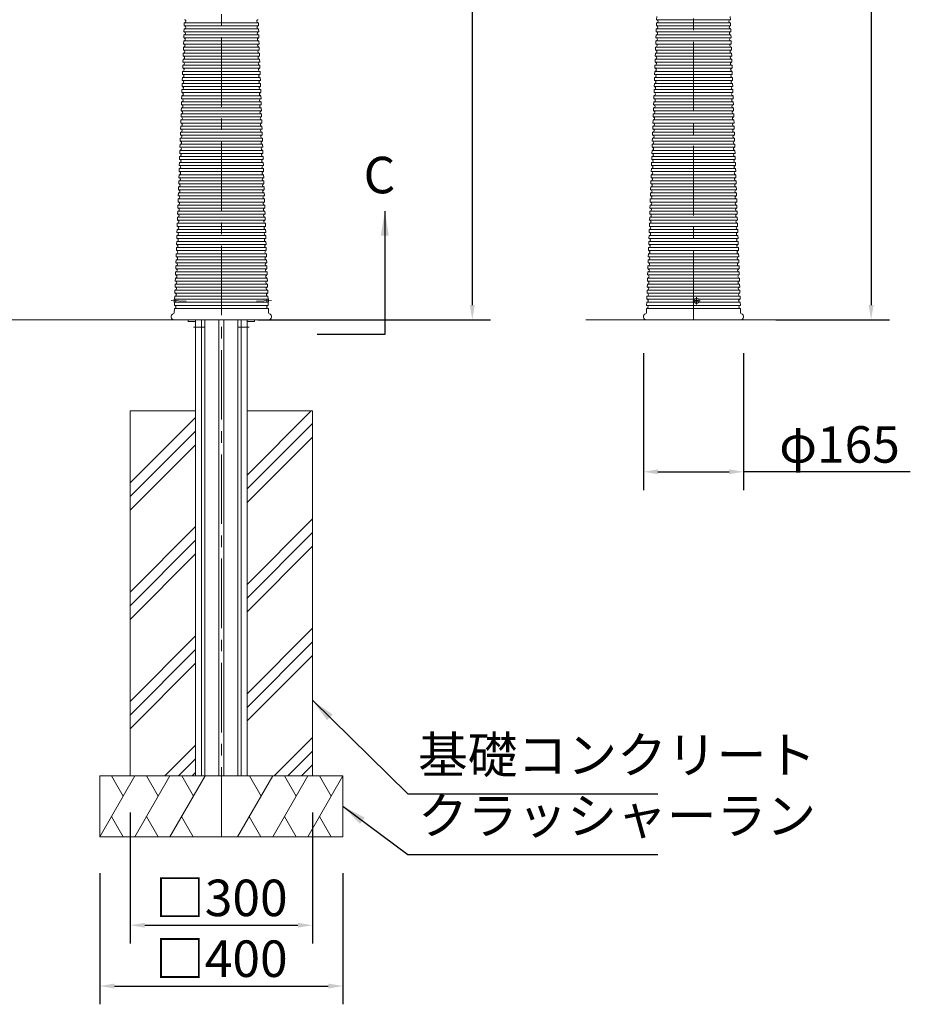
# Model space of a CAD drawing. Extents: x 0 to 8441, y 0 to 5940.
# Drawn here: x 2911 to 4376, y 1062 to 2681 of the extents above; entities that cross this region are included whole.
import ezdxf

# ---------------------------------------------------------------- set-up
doc = ezdxf.new("R2010")
doc.units = 0
doc.header["$LTSCALE"] = 6
doc.linetypes.add('CENTER2', pattern=[28.575, 19.05, -3.175, 3.175, -3.175])
doc.linetypes.add('HIDDEN2', pattern=[4.7625, 3.175, -1.5875])
doc.layers.get('DEFPOINTS').update_dxf_attribs({"linetype": 'CONTINUOUS', "lineweight": 15})
for name, color, linetype, lineweight in [('P001', 131, 'CONTINUOUS', 15), ('P006', 141, 'CONTINUOUS', 15), ('P008', 241, 'CONTINUOUS', 15), ('P019', 71, 'CONTINUOUS', 15), ('P901', 135, 'CONTINUOUS', 5), ('P919', 75, 'CONTINUOUS', 5), ('P920', 125, 'CONTINUOUS', 5), ('P_1CENTER', 2, 'CONTINUOUS', 15), ('P_2DIM', 6, 'CONTINUOUS', 15), ('P_3TEXT', 60, 'CONTINUOUS', 15), ('P_7THICK', 7, 'CONTINUOUS', 15)]:
    doc.layers.add(name, color=color, linetype=linetype, lineweight=lineweight)
doc.styles.add('BIGFONT', font='simplex.shx', dxfattribs={"bigfont": 'bigfont.shx'})
doc.dimstyles.new('DIMBIGFONT$0', dxfattribs={"dimtxt": 3, "dimasz": 1.2, "dimexe": 1.5, "dimexo": 3, "dimgap": 0.75, "dimtad": 1, "dimdec": 1, "dimdsep": 46, "dimtxsty": 'BIGFONT', "dimcen": 0, "dimclrt": 230, "dimadec": 0, "dimazin": 0, "dimtfac": 0.6, "dimtdec": 1, "dimtofl": 0, "dimtmove": 2, "dimatfit": 3, "dimfxl": 1, "dimtvp": 1, "dimtolj": 1, "dimarcsym": 0})
doc.dimstyles.new('DIMBIGFONT$7', dxfattribs={"dimtxt": 3, "dimasz": 2, "dimexe": 1.5, "dimexo": 3, "dimgap": 0.75, "dimtad": 1, "dimdec": 1, "dimdsep": 46, "dimtxsty": 'BIGFONT', "dimsah": 1, "dimcen": 0, "dimclrt": 230, "dimadec": 0, "dimazin": 0, "dimtfac": 0.6, "dimtdec": 1, "dimtofl": 0, "dimtmove": 0, "dimatfit": 3, "dimfxl": 1, "dimtvp": 1, "dimtolj": 1, "dimarcsym": 0})

# ---------------------------------------------------------------- blocks, each defined once
blk = doc.blocks.new('*D14')
at = {"layer": 'DEFPOINTS', "color": 0}
for p in [(4059.6, 3938), (4094.7, 2188), (4311.6, 2188)]:
    blk.add_point(p, dxfattribs=at)
at = {"layer": 'P_2DIM', "color": 0, "lineweight": -2}
for p, q in [((4119.6, 3938), (4341.6, 3938)), ((4311.6, 3914), (4311.6, 2212)), ((4154.7, 2188), (4341.6, 2188))]:
    blk.add_line(p, q, dxfattribs=at)
at = {"layer": 'P_2DIM', "color": 0}
for points in [[(4307.6, 3914), (4315.6, 3914), (4311.6, 3938)], [(4307.6, 2212), (4315.6, 2212), (4311.6, 2188)]]:
    blk.add_solid(points, dxfattribs=at)
at = {"layer": 'P_2DIM', "color": 230, "insert": (4266.6, 3063), "char_height": 60, "attachment_point": 5, "rotation": 90, "style": 'BIGFONT'}
blk.add_mtext('\\A1;1750', dxfattribs=at)
blk = doc.blocks.new('*D9')
at = {"layer": 'DEFPOINTS', "color": 0}
for p in [(3936.8, 2193), (4101.8, 2193), (4101.8, 1938)]:
    blk.add_point(p, dxfattribs=at)
at = {"layer": 'P_2DIM', "color": 0, "lineweight": -2}
for p, q in [((3936.8, 2133), (3936.8, 1908)), ((4101.8, 2133), (4101.8, 1908)), ((3960.8, 1938), (4077.8, 1938)), ((4376, 1938), (4101.8, 1938))]:
    blk.add_line(p, q, dxfattribs=at)
at = {"layer": 'P_2DIM', "color": 0}
for points in [[(3960.8, 1942), (3960.8, 1934), (3936.8, 1938)], [(4077.8, 1942), (4077.8, 1934), (4101.8, 1938)]]:
    blk.add_solid(points, dxfattribs=at)
at = {"layer": 'P_2DIM', "color": 230, "insert": (4259.6, 1983), "char_height": 60, "attachment_point": 5, "style": 'BIGFONT'}
blk.add_mtext('\\A1;φ165', dxfattribs=at)
blk = doc.blocks.new('*D34')
at = {"layer": 'DEFPOINTS', "color": 0}
for p in [(3042.5, 1338), (3442.5, 1338), (3442.5, 1092.4)]:
    blk.add_point(p, dxfattribs=at)
at = {"layer": 'P_2DIM', "color": 0, "lineweight": -2}
for p, q in [((3042.5, 1278), (3042.5, 1062.4)), ((3442.5, 1278), (3442.5, 1062.4)), ((3066.5, 1092.4), (3418.5, 1092.4))]:
    blk.add_line(p, q, dxfattribs=at)
at = {"layer": 'P_2DIM', "color": 0}
for points in [[(3066.5, 1096.4), (3066.5, 1088.4), (3042.5, 1092.4)], [(3418.5, 1096.4), (3418.5, 1088.4), (3442.5, 1092.4)]]:
    blk.add_solid(points, dxfattribs=at)
at = {"layer": 'P_2DIM', "color": 230, "insert": (3242.5, 1137.4), "char_height": 60, "attachment_point": 5, "style": 'BIGFONT'}
blk.add_mtext('\\A1;□400', dxfattribs=at)
blk = doc.blocks.new('*D35')
at = {"layer": 'DEFPOINTS', "color": 0}
for p in [(3092.5, 1438), (3392.5, 1438), (3392.5, 1192.4)]:
    blk.add_point(p, dxfattribs=at)
at = {"layer": 'P_2DIM', "color": 0, "lineweight": -2}
for p, q in [((3092.5, 1378), (3092.5, 1162.4)), ((3392.5, 1378), (3392.5, 1162.4)), ((3116.5, 1192.4), (3368.5, 1192.4))]:
    blk.add_line(p, q, dxfattribs=at)
at = {"layer": 'P_2DIM', "color": 0}
for points in [[(3116.5, 1196.4), (3116.5, 1188.4), (3092.5, 1192.4)], [(3368.5, 1196.4), (3368.5, 1188.4), (3392.5, 1192.4)]]:
    blk.add_solid(points, dxfattribs=at)
at = {"layer": 'P_2DIM', "color": 230, "insert": (3242.5, 1237.4), "char_height": 60, "attachment_point": 5, "style": 'BIGFONT'}
blk.add_mtext('\\A1;□300', dxfattribs=at)
blk = doc.blocks.new('A$C4476576E')
at = {"layer": 'P919'}
for p, q in [((0, 0), (57.7, 100)), ((38.5, 66.7), (19.3, 100)), ((57.7, 0), (115.5, 100)), ((96.3, 66.7), (77, 100)), ((115.5, 0), (173.2, 100)), ((154, 66.7), (134.8, 100)), ((19.2, 33.3), (38.4, 0)), ((77, 33.3), (96.2, 0)), ((134.7, 33.3), (153.9, 0))]:
    blk.add_line(p, q, dxfattribs=at)
blk = doc.blocks.new('*D36')
at = {"layer": 'DEFPOINTS', "color": 0}
for p in [(3284.8, 3438), (3242.5, 2188), (3655.4, 2188)]:
    blk.add_point(p, dxfattribs=at)
at = {"layer": 'P_2DIM', "color": 0, "lineweight": -2}
for p, q in [((3344.8, 3438), (3685.4, 3438)), ((3655.4, 3414), (3655.4, 2212)), ((3302.5, 2188), (3685.4, 2188))]:
    blk.add_line(p, q, dxfattribs=at)
at = {"layer": 'P_2DIM', "color": 0}
for points in [[(3651.4, 3414), (3659.4, 3414), (3655.4, 3438)], [(3651.4, 2212), (3659.4, 2212), (3655.4, 2188)]]:
    blk.add_solid(points, dxfattribs=at)
at = {"layer": 'P_2DIM', "color": 230, "insert": (3610.4, 3164.5), "char_height": 60, "attachment_point": 5, "rotation": 90, "style": 'BIGFONT'}
blk.add_mtext('\\A1;1250', dxfattribs=at)

msp = doc.modelspace()

# ---------------------------------------------------------------- hatches: boundary and pattern name
at = {"layer": 'P919'}
h = msp.add_hatch(dxfattribs=at)
h.set_pattern_fill('PLAST', color=256, scale=20, angle=45, style=0)
h.set_pattern_definition([(45, (4e-09, 39.52), (-89.8026, 89.8026), []), (45, (-11.23, 50.74), (-89.8026, 89.8026), []), (45, (-22.45, 61.97), (-89.8026, 89.8026), [])])
h.paths.add_polyline_path([(3200.233, 2038.036), (3092.5, 2038.036), (3092.5, 1438.036), (3200.233, 1438.036)])
h.paths.add_polyline_path([(3392.5, 2038.036), (3284.767, 2038.036), (3284.767, 1438.036), (3392.5, 1438.036)])

# ---------------------------------------------------------------- linework, layer by layer
at = {"layer": 'P001'}
for p, q in [((3181.585, 2676.393), (3181.41, 2671.396)), ((3303.415, 2676.393), (3303.59, 2671.396)), ((3958.398, 2676.393), (3958.223, 2671.396)), ((3958.747, 2686.387), (3958.572, 2681.39)), ((4079.879, 2686.387), (4080.053, 2681.39)), ((4080.228, 2676.393), (4080.402, 2671.396)), ((3180.887, 2656.406), (3180.712, 2651.409)), ((3181.236, 2666.399), (3181.061, 2661.402)), ((3303.764, 2666.399), (3303.939, 2661.402)), ((3304.113, 2656.406), (3304.288, 2651.409)), ((3957.7, 2656.406), (3957.525, 2651.409)), ((3958.049, 2666.399), (3957.874, 2661.402)), ((4080.577, 2666.399), (4080.751, 2661.402)), ((4080.926, 2656.406), (4081.1, 2651.409)), ((3180.538, 2646.412), (3180.363, 2641.415)), ((3304.462, 2646.412), (3304.637, 2641.415)), ((3957.351, 2646.412), (3957.176, 2641.415)), ((4081.275, 2646.412), (4081.449, 2641.415)), ((3179.84, 2626.424), (3179.665, 2621.427)), ((3180.189, 2636.418), (3180.014, 2631.421)), ((3304.811, 2636.418), (3304.986, 2631.421)), ((3305.16, 2626.424), (3305.335, 2621.427)), ((3956.653, 2626.424), (3956.478, 2621.427)), ((3957.002, 2636.418), (3956.827, 2631.421)), ((4081.624, 2636.418), (4081.798, 2631.421)), ((4081.973, 2626.424), (4082.147, 2621.427)), ((3179.491, 2616.43), (3179.316, 2611.433)), ((3305.509, 2616.43), (3305.684, 2611.433)), ((3956.304, 2616.43), (3956.129, 2611.433)), ((4082.322, 2616.43), (4082.496, 2611.433)), ((3178.793, 2596.442), (3178.618, 2591.445)), ((3179.142, 2606.436), (3178.967, 2601.439)), ((3305.858, 2606.436), (3306.033, 2601.439)), ((3306.207, 2596.442), (3306.382, 2591.445)), ((3955.606, 2596.442), (3955.431, 2591.445)), ((3955.955, 2606.436), (3955.78, 2601.439)), ((4082.671, 2606.436), (4082.845, 2601.439)), ((4083.02, 2596.442), (4083.194, 2591.445)), ((3178.095, 2576.454), (3177.92, 2571.457)), ((3178.444, 2586.448), (3178.269, 2581.451)), ((3306.556, 2586.448), (3306.731, 2581.451)), ((3306.905, 2576.454), (3307.08, 2571.457)), ((3954.908, 2576.454), (3954.733, 2571.457)), ((3955.257, 2586.448), (3955.082, 2581.451)), ((4083.369, 2586.448), (4083.543, 2581.451)), ((4083.718, 2576.454), (4083.892, 2571.457)), ((3177.746, 2566.46), (3177.571, 2561.463)), ((3307.254, 2566.46), (3307.429, 2561.463)), ((3954.559, 2566.46), (3954.384, 2561.463)), ((4084.067, 2566.46), (4084.241, 2561.463)), ((3177.048, 2546.473), (3176.873, 2541.476)), ((3177.397, 2556.466), (3177.222, 2551.469)), ((3307.603, 2556.466), (3307.778, 2551.469)), ((3307.952, 2546.473), (3308.127, 2541.476)), ((3953.861, 2546.473), (3953.686, 2541.476)), ((3954.21, 2556.466), (3954.035, 2551.469)), ((4084.416, 2556.466), (4084.59, 2551.469)), ((4084.765, 2546.473), (4084.939, 2541.476)), ((3176.35, 2526.485), (3176.175, 2521.488)), ((3176.699, 2536.479), (3176.524, 2531.482)), ((3308.301, 2536.479), (3308.476, 2531.482)), ((3308.65, 2526.485), (3308.825, 2521.488)), ((3953.163, 2526.485), (3952.988, 2521.488)), ((3953.512, 2536.479), (3953.337, 2531.482)), ((4085.114, 2536.479), (4085.288, 2531.482)), ((4085.463, 2526.485), (4085.637, 2521.488)), ((3176.001, 2516.491), (3175.826, 2511.494)), ((3308.999, 2516.491), (3309.174, 2511.494)), ((3952.814, 2516.491), (3952.639, 2511.494)), ((4085.812, 2516.491), (4085.986, 2511.494)), ((3175.303, 2496.503), (3175.128, 2491.506)), ((3175.652, 2506.497), (3175.477, 2501.5)), ((3309.348, 2506.497), (3309.523, 2501.5)), ((3309.697, 2496.503), (3309.872, 2491.506)), ((3952.116, 2496.503), (3951.941, 2491.506)), ((3952.465, 2506.497), (3952.29, 2501.5)), ((4086.161, 2506.497), (4086.335, 2501.5)), ((4086.51, 2496.503), (4086.684, 2491.506)), ((3174.954, 2486.509), (3174.779, 2481.512)), ((3310.046, 2486.509), (3310.221, 2481.512)), ((3951.767, 2486.509), (3951.592, 2481.512)), ((4086.859, 2486.509), (4087.033, 2481.512)), ((3174.256, 2466.521), (3174.081, 2461.524)), ((3174.605, 2476.515), (3174.43, 2471.518)), ((3310.395, 2476.515), (3310.57, 2471.518)), ((3310.744, 2466.521), (3310.919, 2461.524)), ((3951.069, 2466.521), (3950.894, 2461.524)), ((3951.418, 2476.515), (3951.243, 2471.518)), ((4087.208, 2476.515), (4087.382, 2471.518)), ((4087.557, 2466.521), (4087.731, 2461.524)), ((3173.558, 2446.533), (3173.384, 2441.536)), ((3173.907, 2456.527), (3173.732, 2451.53)), ((3311.093, 2456.527), (3311.268, 2451.53)), ((3311.442, 2446.533), (3311.616, 2441.536)), ((3950.371, 2446.533), (3950.196, 2441.536)), ((3950.72, 2456.527), (3950.545, 2451.53)), ((4087.906, 2456.527), (4088.08, 2451.53)), ((4088.255, 2446.533), (4088.429, 2441.536)), ((3173.209, 2436.54), (3173.035, 2431.543)), ((3311.791, 2436.54), (3311.965, 2431.543)), ((3950.022, 2436.54), (3949.847, 2431.543)), ((4088.604, 2436.54), (4088.778, 2431.543)), ((3172.511, 2416.552), (3172.337, 2411.555)), ((3172.86, 2426.546), (3172.686, 2421.549)), ((3312.14, 2426.546), (3312.314, 2421.549)), ((3312.489, 2416.552), (3312.663, 2411.555)), ((3949.324, 2416.552), (3949.149, 2411.555)), ((3949.673, 2426.546), (3949.498, 2421.549)), ((4088.953, 2426.546), (4089.127, 2421.549)), ((4089.302, 2416.552), (4089.476, 2411.555)), ((3171.813, 2396.564), (3171.639, 2391.567)), ((3172.162, 2406.558), (3171.988, 2401.561)), ((3312.838, 2406.558), (3313.012, 2401.561)), ((3313.187, 2396.564), (3313.361, 2391.567)), ((3948.626, 2396.564), (3948.451, 2391.567)), ((3948.975, 2406.558), (3948.8, 2401.561)), ((4089.651, 2406.558), (4089.825, 2401.561)), ((4090, 2396.564), (4090.174, 2391.567)), ((3171.464, 2386.57), (3171.29, 2381.573)), ((3313.536, 2386.57), (3313.71, 2381.573)), ((3948.277, 2386.57), (3948.102, 2381.573)), ((4090.349, 2386.57), (4090.523, 2381.573)), ((3170.766, 2366.582), (3170.592, 2361.585)), ((3171.115, 2376.576), (3170.941, 2371.579)), ((3313.885, 2376.576), (3314.059, 2371.579)), ((3314.234, 2366.582), (3314.408, 2361.585)), ((3947.579, 2366.582), (3947.404, 2361.585)), ((3947.928, 2376.576), (3947.753, 2371.579)), ((4090.698, 2376.576), (4090.872, 2371.579)), ((4091.047, 2366.582), (4091.221, 2361.585)), ((3170.417, 2356.588), (3170.243, 2351.591)), ((3314.583, 2356.588), (3314.757, 2351.591)), ((3947.23, 2356.588), (3947.055, 2351.591)), ((4091.396, 2356.588), (4091.57, 2351.591)), ((3169.719, 2336.6), (3169.545, 2331.603)), ((3170.068, 2346.594), (3169.894, 2341.597)), ((3314.932, 2346.594), (3315.106, 2341.597)), ((3315.281, 2336.6), (3315.455, 2331.603)), ((3946.532, 2336.6), (3946.357, 2331.603)), ((3946.881, 2346.594), (3946.706, 2341.597)), ((4091.745, 2346.594), (4091.919, 2341.597)), ((4092.094, 2336.6), (4092.268, 2331.603)), ((3169.021, 2316.613), (3168.847, 2311.616)), ((3169.37, 2326.607), (3169.196, 2321.61)), ((3315.63, 2326.607), (3315.804, 2321.61)), ((3315.979, 2316.613), (3316.153, 2311.616)), ((3945.834, 2316.613), (3945.659, 2311.616)), ((3946.183, 2326.607), (3946.008, 2321.61)), ((4092.443, 2326.607), (4092.617, 2321.61)), ((4092.792, 2316.613), (4092.966, 2311.616)), ((3168.672, 2306.619), (3168.498, 2301.622)), ((3316.328, 2306.619), (3316.502, 2301.622)), ((3945.485, 2306.619), (3945.31, 2301.622)), ((4093.141, 2306.619), (4093.315, 2301.622)), ((3167.974, 2286.631), (3167.8, 2281.634)), ((3168.323, 2296.625), (3168.149, 2291.628)), ((3316.677, 2296.625), (3316.851, 2291.628)), ((3317.026, 2286.631), (3317.2, 2281.634)), ((3944.787, 2286.631), (3944.612, 2281.634)), ((3945.136, 2296.625), (3944.961, 2291.628)), ((4093.49, 2296.625), (4093.664, 2291.628)), ((4093.839, 2286.631), (4094.013, 2281.634)), ((3167.276, 2266.643), (3167.102, 2261.646)), ((3167.625, 2276.637), (3167.451, 2271.64)), ((3317.375, 2276.637), (3317.549, 2271.64)), ((3317.724, 2266.643), (3317.898, 2261.646)), ((3944.089, 2266.643), (3943.914, 2261.646)), ((3944.438, 2276.637), (3944.263, 2271.64)), ((4094.188, 2276.637), (4094.362, 2271.64)), ((4094.537, 2266.643), (4094.711, 2261.646)), ((3166.926, 2256.649), (3166.751, 2251.652)), ((3318.074, 2256.649), (3318.249, 2251.652)), ((3943.739, 2256.649), (3943.564, 2251.652)), ((4094.887, 2256.649), (4095.061, 2251.652)), ((3166.225, 2236.661), (3166.051, 2231.665)), ((3166.575, 2246.655), (3166.401, 2241.658)), ((3318.425, 2246.655), (3318.599, 2241.658)), ((3318.775, 2236.661), (3318.949, 2231.665)), ((3943.038, 2236.661), (3942.863, 2231.665)), ((3943.388, 2246.655), (3943.214, 2241.658)), ((4095.237, 2246.655), (4095.412, 2241.658)), ((4095.588, 2236.661), (4095.762, 2231.665)), ((3165.875, 2226.668), (3165.7, 2221.671)), ((3319.125, 2226.668), (3319.3, 2221.671)), ((3942.688, 2226.668), (3942.513, 2221.671)), ((4095.938, 2226.668), (4096.112, 2221.671)), ((3165.172, 2206.68), (3164.926, 2199.638)), ((3165.525, 2216.674), (3165.35, 2211.677)), ((3319.475, 2216.674), (3319.65, 2211.677)), ((3319.828, 2206.68), (3320.074, 2199.638)), ((3941.985, 2206.68), (3941.739, 2199.638)), ((3941.987, 2206.68), (3941.812, 2201.683)), ((3942.337, 2216.674), (3942.163, 2211.677)), ((3942.337, 2216.674), (3942.163, 2211.677)), ((4096.288, 2216.674), (4096.463, 2211.677)), ((4096.288, 2216.674), (4096.463, 2211.677)), ((4096.639, 2206.68), (4096.813, 2201.683)), ((4096.641, 2206.68), (4096.887, 2199.638)), ((3175.55, 2188.022), (3165, 2188.022)), ((3175.55, 2188.022), (3165, 2188.022)), ((3165, 2188.022), (3320, 2188.022)), ((3309.45, 2188.022), (3320, 2188.022)), ((3941.812, 2188.022), (4029.313, 2188.022)), ((3952.362, 2188.022), (3941.812, 2188.022)), ((3952.362, 2188.022), (3941.812, 2188.022)), ((4096.813, 2188.022), (4009.313, 2188.022)), ((4086.263, 2188.022), (4096.813, 2188.022)), ((4086.263, 2188.022), (4096.813, 2188.022))]:
    msp.add_line(p, q, dxfattribs=at)
for centre, radius, start, end in [((3181.324, 2668.898), 2.5, 267.969725, 88.030275), ((3181.673, 2678.892), 2.5, 267.969725, 88.030275), ((3303.327, 2678.892), 2.5, 91.969725, 272.030275), ((3303.676, 2668.898), 2.5, 91.969725, 272.030275), ((3958.137, 2668.898), 2.5, 267.969725, 88.030275), ((3958.486, 2678.892), 2.5, 267.969725, 88.030275), ((4080.139, 2678.892), 2.5, 91.969725, 272.030275), ((4080.488, 2668.898), 2.5, 91.969725, 272.030275), ((3180.975, 2658.904), 2.5, 267.969725, 88.030275), ((3304.025, 2658.904), 2.5, 91.969725, 272.030275), ((3957.788, 2658.904), 2.5, 267.969725, 88.030275), ((4080.837, 2658.904), 2.5, 91.969725, 272.030275), ((3180.277, 2638.916), 2.5, 267.969725, 88.030275), ((3180.626, 2648.91), 2.5, 267.969725, 88.030275), ((3304.374, 2648.91), 2.5, 91.969725, 272.030275), ((3304.723, 2638.916), 2.5, 91.969725, 272.030275), ((3957.09, 2638.916), 2.5, 267.969725, 88.030275), ((3957.439, 2648.91), 2.5, 267.969725, 88.030275), ((4081.186, 2648.91), 2.5, 91.969725, 272.030275), ((4081.535, 2638.916), 2.5, 91.969725, 272.030275), ((3179.928, 2628.922), 2.5, 267.969725, 88.030275), ((3305.072, 2628.922), 2.5, 91.969725, 272.030275), ((3956.741, 2628.922), 2.5, 267.969725, 88.030275), ((4081.884, 2628.922), 2.5, 91.969725, 272.030275), ((3179.23, 2608.934), 2.5, 267.969725, 88.030275), ((3179.579, 2618.928), 2.5, 267.969725, 88.030275), ((3305.421, 2618.928), 2.5, 91.969725, 272.030275), ((3305.77, 2608.934), 2.5, 91.969725, 272.030275), ((3956.043, 2608.934), 2.5, 267.969725, 88.030275), ((3956.392, 2618.928), 2.5, 267.969725, 88.030275), ((4082.233, 2618.928), 2.5, 91.969725, 272.030275), ((4082.582, 2608.934), 2.5, 91.969725, 272.030275), ((3178.532, 2588.947), 2.5, 267.969725, 88.030275), ((3178.881, 2598.94), 2.5, 267.969725, 88.030275), ((3306.119, 2598.94), 2.5, 91.969725, 272.030275), ((3306.468, 2588.947), 2.5, 91.969725, 272.030275), ((3955.345, 2588.947), 2.5, 267.969725, 88.030275), ((3955.694, 2598.94), 2.5, 267.969725, 88.030275), ((4082.931, 2598.94), 2.5, 91.969725, 272.030275), ((4083.28, 2588.947), 2.5, 91.969725, 272.030275), ((3178.184, 2578.953), 2.5, 267.969725, 88.030275), ((3306.816, 2578.953), 2.5, 91.969725, 272.030275), ((3954.996, 2578.953), 2.5, 267.969725, 88.030275), ((4083.629, 2578.953), 2.5, 91.969725, 272.030275), ((3177.486, 2558.965), 2.5, 267.969725, 88.030275), ((3177.835, 2568.959), 2.5, 267.969725, 88.030275), ((3307.165, 2568.959), 2.5, 91.969725, 272.030275), ((3307.514, 2558.965), 2.5, 91.969725, 272.030275), ((3954.298, 2558.965), 2.5, 267.969725, 88.030275), ((3954.647, 2568.959), 2.5, 267.969725, 88.030275), ((4083.978, 2568.959), 2.5, 91.969725, 272.030275), ((4084.327, 2558.965), 2.5, 91.969725, 272.030275), ((3177.137, 2548.971), 2.5, 267.969725, 88.030275), ((3307.863, 2548.971), 2.5, 91.969725, 272.030275), ((3953.949, 2548.971), 2.5, 267.969725, 88.030275), ((4084.676, 2548.971), 2.5, 91.969725, 272.030275), ((3176.439, 2528.983), 2.5, 267.969725, 88.030275), ((3176.788, 2538.977), 2.5, 267.969725, 88.030275), ((3308.212, 2538.977), 2.5, 91.969725, 272.030275), ((3308.561, 2528.983), 2.5, 91.969725, 272.030275), ((3953.251, 2528.983), 2.5, 267.969725, 88.030275), ((3953.6, 2538.977), 2.5, 267.969725, 88.030275), ((4085.025, 2538.977), 2.5, 91.969725, 272.030275), ((4085.374, 2528.983), 2.5, 91.969725, 272.030275), ((3175.741, 2508.995), 2.5, 267.969725, 88.030275), ((3176.09, 2518.989), 2.5, 267.969725, 88.030275), ((3308.91, 2518.989), 2.5, 91.969725, 272.030275), ((3309.259, 2508.995), 2.5, 91.969725, 272.030275), ((3952.553, 2508.995), 2.5, 267.969725, 88.030275), ((3952.902, 2518.989), 2.5, 267.969725, 88.030275), ((4085.723, 2518.989), 2.5, 91.969725, 272.030275), ((4086.072, 2508.995), 2.5, 91.969725, 272.030275), ((3175.392, 2499.001), 2.5, 267.969725, 88.030275), ((3309.608, 2499.001), 2.5, 91.969725, 272.030275), ((3952.204, 2499.001), 2.5, 267.969725, 88.030275), ((4086.421, 2499.001), 2.5, 91.969725, 272.030275), ((3174.694, 2479.014), 2.5, 267.969725, 88.030275), ((3175.043, 2489.007), 2.5, 267.969725, 88.030275), ((3309.957, 2489.007), 2.5, 91.969725, 272.030275), ((3310.306, 2479.014), 2.5, 91.969725, 272.030275), ((3951.506, 2479.014), 2.5, 267.969725, 88.030275), ((3951.855, 2489.007), 2.5, 267.969725, 88.030275), ((4086.77, 2489.007), 2.5, 91.969725, 272.030275), ((4087.119, 2479.014), 2.5, 91.969725, 272.030275), ((3173.996, 2459.026), 2.5, 267.969725, 88.030275), ((3174.345, 2469.02), 2.5, 267.969725, 88.030275), ((3310.655, 2469.02), 2.5, 91.969725, 272.030275), ((3311.004, 2459.026), 2.5, 91.969725, 272.030275), ((3950.808, 2459.026), 2.5, 267.969725, 88.030275), ((3951.157, 2469.02), 2.5, 267.969725, 88.030275), ((4087.468, 2469.02), 2.5, 91.969725, 272.030275), ((4087.817, 2459.026), 2.5, 91.969725, 272.030275), ((3173.647, 2449.032), 2.5, 267.969725, 88.030275), ((3311.353, 2449.032), 2.5, 91.969725, 272.030275), ((3950.459, 2449.032), 2.5, 267.969725, 88.030275), ((4088.166, 2449.032), 2.5, 91.969725, 272.030275), ((3172.949, 2429.044), 2.5, 267.969725, 88.030275), ((3173.298, 2439.038), 2.5, 267.969725, 88.030275), ((3311.702, 2439.038), 2.5, 91.969725, 272.030275), ((3312.051, 2429.044), 2.5, 91.969725, 272.030275), ((3949.761, 2429.044), 2.5, 267.969725, 88.030275), ((3950.11, 2439.038), 2.5, 267.969725, 88.030275), ((4088.515, 2439.038), 2.5, 91.969725, 272.030275), ((4088.864, 2429.044), 2.5, 91.969725, 272.030275), ((3172.6, 2419.05), 2.5, 267.969725, 88.030275), ((3312.4, 2419.05), 2.5, 91.969725, 272.030275), ((3949.412, 2419.05), 2.5, 267.969725, 88.030275), ((4089.213, 2419.05), 2.5, 91.969725, 272.030275), ((3171.902, 2399.062), 2.5, 267.969725, 88.030275), ((3172.251, 2409.056), 2.5, 267.969725, 88.030275), ((3312.749, 2409.056), 2.5, 91.969725, 272.030275), ((3313.098, 2399.062), 2.5, 91.969725, 272.030275), ((3948.714, 2399.062), 2.5, 267.969725, 88.030275), ((3949.063, 2409.056), 2.5, 267.969725, 88.030275), ((4089.562, 2409.056), 2.5, 91.969725, 272.030275), ((4089.911, 2399.062), 2.5, 91.969725, 272.030275), ((3171.204, 2379.074), 2.5, 267.969725, 88.030275), ((3171.553, 2389.068), 2.5, 267.969725, 88.030275), ((3313.447, 2389.068), 2.5, 91.969725, 272.030275), ((3313.796, 2379.074), 2.5, 91.969725, 272.030275), ((3948.016, 2379.074), 2.5, 267.969725, 88.030275), ((3948.365, 2389.068), 2.5, 267.969725, 88.030275), ((4090.26, 2389.068), 2.5, 91.969725, 272.030275), ((4090.609, 2379.074), 2.5, 91.969725, 272.030275), ((3170.855, 2369.081), 2.5, 267.969725, 88.030275), ((3314.145, 2369.081), 2.5, 91.969725, 272.030275), ((3947.667, 2369.081), 2.5, 267.969725, 88.030275), ((4090.958, 2369.081), 2.5, 91.969725, 272.030275), ((3170.157, 2349.093), 2.5, 267.969725, 88.030275), ((3170.506, 2359.087), 2.5, 267.969725, 88.030275), ((3314.494, 2359.087), 2.5, 91.969725, 272.030275), ((3314.843, 2349.093), 2.5, 91.969725, 272.030275), ((3946.969, 2349.093), 2.5, 267.969725, 88.030275), ((3947.318, 2359.087), 2.5, 267.969725, 88.030275), ((4091.307, 2359.087), 2.5, 91.969725, 272.030275), ((4091.656, 2349.093), 2.5, 91.969725, 272.030275), ((3169.459, 2329.105), 2.5, 267.969725, 88.030275), ((3169.808, 2339.099), 2.5, 267.969725, 88.030275), ((3315.192, 2339.099), 2.5, 91.969725, 272.030275), ((3315.541, 2329.105), 2.5, 91.969725, 272.030275), ((3946.271, 2329.105), 2.5, 267.969725, 88.030275), ((3946.62, 2339.099), 2.5, 267.969725, 88.030275), ((4092.005, 2339.099), 2.5, 91.969725, 272.030275), ((4092.354, 2329.105), 2.5, 91.969725, 272.030275), ((3169.11, 2319.111), 2.5, 267.969725, 88.030275), ((3315.89, 2319.111), 2.5, 91.969725, 272.030275), ((3945.922, 2319.111), 2.5, 267.969725, 88.030275), ((4092.703, 2319.111), 2.5, 91.969725, 272.030275), ((3168.412, 2299.123), 2.5, 267.969725, 88.030275), ((3168.761, 2309.117), 2.5, 267.969725, 88.030275), ((3316.239, 2309.117), 2.5, 91.969725, 272.030275), ((3316.588, 2299.123), 2.5, 91.969725, 272.030275), ((3945.224, 2299.123), 2.5, 267.969725, 88.030275), ((3945.573, 2309.117), 2.5, 267.969725, 88.030275), ((4093.052, 2309.117), 2.5, 91.969725, 272.030275), ((4093.401, 2299.123), 2.5, 91.969725, 272.030275), ((3168.063, 2289.129), 2.5, 267.969725, 88.030275), ((3316.937, 2289.129), 2.5, 91.969725, 272.030275), ((3944.875, 2289.129), 2.5, 267.969725, 88.030275), ((4093.75, 2289.129), 2.5, 91.969725, 272.030275), ((3167.365, 2269.142), 2.5, 267.969725, 88.030275), ((3167.714, 2279.135), 2.5, 267.969725, 88.030275), ((3317.286, 2279.135), 2.5, 91.969725, 272.030275), ((3317.635, 2269.142), 2.5, 91.969725, 272.030275), ((3944.177, 2269.142), 2.5, 267.969725, 88.030275), ((3944.526, 2279.135), 2.5, 267.969725, 88.030275), ((4094.099, 2279.135), 2.5, 91.969725, 272.030275), ((4094.448, 2269.142), 2.5, 91.969725, 272.030275), ((3166.664, 2249.154), 2.5, 267.969725, 88.030275), ((3167.014, 2259.148), 2.5, 267.969725, 88.030275), ((3317.986, 2259.148), 2.5, 91.969725, 272.030275), ((3318.336, 2249.154), 2.5, 91.969725, 272.030275), ((3943.477, 2249.154), 2.5, 267.969725, 88.030275), ((3943.827, 2259.148), 2.5, 267.969725, 88.030275), ((4094.798, 2259.148), 2.5, 91.969725, 272.030275), ((4095.149, 2249.154), 2.5, 91.969725, 272.030275), ((3166.314, 2239.16), 2.5, 267.969725, 88.030275), ((3318.686, 2239.16), 2.5, 91.969725, 272.030275), ((3943.126, 2239.16), 2.5, 267.969725, 88.030275), ((4095.499, 2239.16), 2.5, 91.969725, 272.030275), ((3165.613, 2219.172), 2.5, 267.969725, 88.030275), ((3165.963, 2229.166), 2.5, 267.969725, 88.030275), ((3319.037, 2229.166), 2.5, 91.969725, 272.030275), ((3319.387, 2219.172), 2.5, 91.969725, 272.030275), ((3942.426, 2219.172), 2.5, 267.969725, 88.030275), ((3942.426, 2219.172), 2.5, 267.969725, 88.030275), ((3942.776, 2229.166), 2.5, 267.969725, 88.030275), ((4095.849, 2229.166), 2.5, 91.969725, 272.030275), ((4096.2, 2219.172), 2.5, 91.969725, 272.030275), ((4096.2, 2219.172), 2.5, 91.969725, 272.030275), ((3165.263, 2209.178), 2.5, 267.969725, 88.030275), ((3319.737, 2209.178), 2.5, 91.969725, 272.079365), ((3942.076, 2209.178), 2.5, 267.969725, 88.030275), ((3942.076, 2209.178), 2.5, 267.969725, 88.030275), ((4096.55, 2209.178), 2.5, 91.969725, 272.030275), ((4096.55, 2209.178), 2.5, 91.969725, 272.030275), ((3165, 2193.022), 5, 107.220382, 270), ((3165, 2193.022), 5, 107.220382, 270), ((3162.927, 2199.708), 2, 287.220382, 358), ((3162.927, 2199.708), 2, 287.220382, 358), ((3320, 2193.022), 5, 270, 72.779618), ((3320, 2193.022), 5, 270, 72.779618), ((3322.073, 2199.708), 2, 182, 252.779618), ((3322.073, 2199.708), 2, 182, 252.779618), ((3941.812, 2193.022), 5, 107.220382, 270), ((3941.812, 2193.022), 5, 107.220382, 270), ((3939.74, 2199.708), 2, 287.220382, 358), ((3939.74, 2199.708), 2, 287.220382, 358), ((4096.813, 2193.022), 5, 270, 72.779618), ((4096.813, 2193.022), 5, 270, 72.779618), ((4098.885, 2199.708), 2, 182, 252.779618), ((4098.885, 2199.708), 2, 182, 252.779618)]:
    msp.add_arc(centre, radius, start, end, dxfattribs=at)
at = {"layer": 'P006'}
for p, q in [((3200.233, 2188.022), (3200.233, 1438.022)), ((3209.602, 2188.022), (3209.602, 1438.022)), ((3215.615, 2188.022), (3215.615, 1438.022)), ((3238.236, 2188.022), (3238.236, 1438.022)), ((3246.736, 2188.022), (3246.736, 1438.022)), ((3269.385, 2188.022), (3269.385, 1438.022)), ((3275.398, 2188.022), (3275.398, 1438.022)), ((3284.767, 2188.022), (3284.767, 1438.022)), ((3200.233, 1438.036), (3284.767, 1438.036)), ((3200.233, 1438.022), (3284.767, 1438.022))]:
    msp.add_line(p, q, dxfattribs=at)
at = {"layer": 'P008'}
for p, q in [((3199.75, 2185.022), (3199.75, 2188.022)), ((3285.25, 2185.022), (3285.25, 2188.022))]:
    msp.add_line(p, q, dxfattribs=at)
for points in [[(3187.75, 2188.022), (3200.233, 2188.022)], [(3200.233, 2185.022), (3187.75, 2185.022), (3187.75, 2188.022)], [(3297.25, 2188.022), (3284.767, 2188.022)], [(3284.767, 2185.022), (3297.25, 2185.022), (3297.25, 2188.022)]]:
    msp.add_lwpolyline(points, dxfattribs=at)
at = {"layer": 'P019'}
for points in [[(3092.5, 2038.036), (3200.233, 2038.036), (3200.233, 1438.036), (3092.5, 1438.036)], [(3392.5, 2038.036), (3284.767, 2038.036), (3284.767, 1438.036), (3392.5, 1438.036)], [(3042.5, 1338.036), (3442.5, 1338.036), (3442.5, 1438.036), (3042.5, 1438.036)]]:
    msp.add_lwpolyline(points, close=True, dxfattribs=at)
at = {"layer": 'P901', "linetype": 'Continuous'}
for p, q in [((3303.59, 2671.396), (3181.41, 2671.396)), ((3303.415, 2676.393), (3181.762, 2676.393)), ((3958.223, 2671.396), (4019.313, 2671.396)), ((3958.398, 2676.393), (4019.313, 2676.393)), ((3958.572, 2681.39), (4019.313, 2681.39)), ((4080.053, 2681.39), (4019.313, 2681.39)), ((4080.228, 2676.393), (4019.313, 2676.393)), ((4080.402, 2671.396), (4019.313, 2671.396)), ((3303.939, 2661.402), (3181.061, 2661.402)), ((3304.113, 2656.406), (3181.064, 2656.406)), ((3303.764, 2666.399), (3181.413, 2666.399)), ((3957.7, 2656.406), (4019.313, 2656.406)), ((3957.874, 2661.402), (4019.313, 2661.402)), ((3958.049, 2666.399), (4019.313, 2666.399)), ((4080.577, 2666.399), (4019.313, 2666.399)), ((4080.751, 2661.402), (4019.313, 2661.402)), ((4080.926, 2656.406), (4019.313, 2656.406)), ((3304.462, 2641.403), (3180.538, 2641.403)), ((3304.288, 2651.409), (3180.712, 2651.409)), ((3304.462, 2646.412), (3180.715, 2646.412)), ((3957.351, 2646.412), (4019.313, 2646.412)), ((3957.351, 2641.403), (4019.313, 2641.403)), ((3957.525, 2651.409), (4019.313, 2651.409)), ((4081.1, 2651.409), (4019.313, 2651.409)), ((4081.275, 2646.412), (4019.313, 2646.412)), ((4081.275, 2641.403), (4019.313, 2641.403)), ((3305.072, 2626.422), (3179.928, 2626.422)), ((3304.985, 2631.421), (3180.015, 2631.421)), ((3304.811, 2636.418), (3180.366, 2636.418)), ((3956.741, 2626.422), (4019.313, 2626.422)), ((3956.828, 2631.421), (4019.313, 2631.421)), ((3957.002, 2636.418), (4019.313, 2636.418)), ((4081.624, 2636.418), (4019.313, 2636.418)), ((4081.797, 2631.421), (4019.313, 2631.421)), ((4081.884, 2626.422), (4019.313, 2626.422)), ((3305.684, 2611.433), (3179.316, 2611.433)), ((3305.421, 2616.428), (3179.579, 2616.428)), ((3305.304, 2621.426), (3179.696, 2621.426)), ((3956.129, 2611.433), (4019.313, 2611.433)), ((3956.392, 2616.428), (4019.313, 2616.428)), ((3956.509, 2621.426), (4019.313, 2621.426)), ((4082.117, 2621.426), (4019.313, 2621.426)), ((4082.233, 2616.428), (4019.313, 2616.428)), ((4082.496, 2611.433), (4019.313, 2611.433)), ((3306.351, 2591.444), (3178.649, 2591.444)), ((3306.119, 2596.44), (3178.881, 2596.44)), ((3306.033, 2601.439), (3178.967, 2601.439)), ((3305.77, 2606.434), (3179.23, 2606.434)), ((3955.462, 2591.444), (4019.313, 2591.444)), ((3955.694, 2596.44), (4019.313, 2596.44)), ((3955.78, 2601.439), (4019.313, 2601.439)), ((3956.043, 2606.434), (4019.313, 2606.434)), ((4082.582, 2606.434), (4019.313, 2606.434)), ((4082.845, 2601.439), (4019.313, 2601.439)), ((4082.931, 2596.44), (4019.313, 2596.44)), ((4083.164, 2591.444), (4019.313, 2591.444)), ((3306.731, 2581.451), (3178.269, 2581.451)), ((3306.905, 2576.454), (3178.272, 2576.454)), ((3306.468, 2586.447), (3178.532, 2586.447)), ((3954.908, 2576.454), (4019.313, 2576.454)), ((3955.082, 2581.451), (4019.313, 2581.451)), ((3955.345, 2586.447), (4019.313, 2586.447)), ((4083.28, 2586.447), (4019.313, 2586.447)), ((4083.543, 2581.451), (4019.313, 2581.451)), ((4083.718, 2576.454), (4019.313, 2576.454)), ((3307.398, 2561.462), (3177.602, 2561.462)), ((3307.165, 2566.459), (3177.835, 2566.459)), ((3307.08, 2571.457), (3177.92, 2571.457)), ((3954.415, 2561.462), (4019.313, 2561.462)), ((3954.647, 2566.459), (4019.313, 2566.459)), ((3954.733, 2571.457), (4019.313, 2571.457)), ((4083.892, 2571.457), (4019.313, 2571.457)), ((4083.978, 2566.459), (4019.313, 2566.459)), ((4084.211, 2561.462), (4019.313, 2561.462)), ((3307.778, 2551.469), (3177.222, 2551.469)), ((3307.952, 2546.473), (3177.225, 2546.473)), ((3307.514, 2556.465), (3177.486, 2556.465)), ((3953.861, 2546.473), (4019.313, 2546.473)), ((3954.035, 2551.469), (4019.313, 2551.469)), ((3954.298, 2556.465), (4019.313, 2556.465)), ((4084.327, 2556.465), (4019.313, 2556.465)), ((4084.59, 2551.469), (4019.313, 2551.469)), ((4084.765, 2546.473), (4019.313, 2546.473)), ((3308.561, 2526.483), (3176.439, 2526.483)), ((3308.476, 2531.482), (3176.524, 2531.482)), ((3308.127, 2541.476), (3176.873, 2541.476)), ((3308.301, 2536.479), (3176.876, 2536.479)), ((3953.251, 2526.483), (4019.313, 2526.483)), ((3953.337, 2531.482), (4019.313, 2531.482)), ((3953.512, 2536.479), (4019.313, 2536.479)), ((3953.686, 2541.476), (4019.313, 2541.476)), ((4084.939, 2541.476), (4019.313, 2541.476)), ((4085.114, 2536.479), (4019.313, 2536.479)), ((4085.288, 2531.482), (4019.313, 2531.482)), ((4085.374, 2526.483), (4019.313, 2526.483)), ((3309.143, 2511.493), (3175.857, 2511.493)), ((3308.91, 2516.489), (3176.09, 2516.489)), ((3308.794, 2521.487), (3176.206, 2521.487)), ((3952.67, 2511.493), (4019.313, 2511.493)), ((3952.902, 2516.489), (4019.313, 2516.489)), ((3953.019, 2521.487), (4019.313, 2521.487)), ((4085.607, 2521.487), (4019.313, 2521.487)), ((4085.723, 2516.489), (4019.313, 2516.489)), ((4085.956, 2511.493), (4019.313, 2511.493)), ((3309.608, 2496.501), (3175.392, 2496.501)), ((3309.523, 2501.5), (3175.477, 2501.5)), ((3309.348, 2506.497), (3175.829, 2506.497)), ((3952.204, 2496.501), (4019.313, 2496.501)), ((3952.29, 2501.5), (4019.313, 2501.5)), ((3952.465, 2506.497), (4019.313, 2506.497)), ((4086.161, 2506.497), (4019.313, 2506.497)), ((4086.335, 2501.5), (4019.313, 2501.5)), ((4086.421, 2496.501), (4019.313, 2496.501)), ((3310.221, 2481.512), (3174.779, 2481.512)), ((3310.046, 2486.509), (3174.954, 2486.509)), ((3309.872, 2491.506), (3175.128, 2491.506)), ((3951.592, 2481.512), (4019.313, 2481.512)), ((3951.767, 2486.509), (4019.313, 2486.509)), ((3951.941, 2491.506), (4019.313, 2491.506)), ((4086.684, 2491.506), (4019.313, 2491.506)), ((4086.859, 2486.509), (4019.313, 2486.509)), ((4087.033, 2481.512), (4019.313, 2481.512)), ((3310.919, 2461.524), (3174.081, 2461.524)), ((3310.57, 2471.518), (3174.43, 2471.518)), ((3310.744, 2466.521), (3174.433, 2466.521)), ((3310.395, 2476.515), (3174.782, 2476.515)), ((3950.894, 2461.524), (4019.313, 2461.524)), ((3951.069, 2466.521), (4019.313, 2466.521)), ((3951.243, 2471.518), (4019.313, 2471.518)), ((3951.418, 2476.515), (4019.313, 2476.515)), ((4087.208, 2476.515), (4019.313, 2476.515)), ((4087.382, 2471.518), (4019.313, 2471.518)), ((4087.557, 2466.521), (4019.313, 2466.521)), ((4087.731, 2461.524), (4019.313, 2461.524)), ((3311.442, 2446.533), (3173.558, 2446.533)), ((3311.268, 2451.53), (3173.732, 2451.53)), ((3311.093, 2456.527), (3174.084, 2456.527)), ((3950.371, 2446.533), (4019.313, 2446.533)), ((3950.545, 2451.53), (4019.313, 2451.53)), ((3950.72, 2456.527), (4019.313, 2456.527)), ((4087.906, 2456.527), (4019.313, 2456.527)), ((4088.08, 2451.53), (4019.313, 2451.53)), ((4088.255, 2446.533), (4019.313, 2446.533)), ((3311.965, 2431.543), (3173.035, 2431.543)), ((3311.616, 2441.536), (3173.384, 2441.536)), ((3311.791, 2436.54), (3173.386, 2436.54)), ((3949.847, 2431.543), (4019.313, 2431.543)), ((3950.022, 2436.54), (4019.313, 2436.54)), ((3950.196, 2441.536), (4019.313, 2441.536)), ((4088.429, 2441.536), (4019.313, 2441.536)), ((4088.604, 2436.54), (4019.313, 2436.54)), ((4088.778, 2431.543), (4019.313, 2431.543)), ((3312.489, 2416.552), (3172.511, 2416.552)), ((3312.314, 2421.549), (3172.686, 2421.549)), ((3312.14, 2426.546), (3173.037, 2426.546)), ((3949.324, 2416.552), (4019.313, 2416.552)), ((3949.498, 2421.549), (4019.313, 2421.549)), ((3949.673, 2426.546), (4019.313, 2426.546)), ((4088.953, 2426.546), (4019.313, 2426.546)), ((4089.127, 2421.549), (4019.313, 2421.549)), ((4089.302, 2416.552), (4019.313, 2416.552)), ((3313.012, 2401.561), (3171.988, 2401.561)), ((3313.187, 2396.564), (3171.99, 2396.564)), ((3312.663, 2411.555), (3172.337, 2411.555)), ((3312.838, 2406.558), (3172.339, 2406.558)), ((3948.626, 2396.564), (4019.313, 2396.564)), ((3948.8, 2401.561), (4019.313, 2401.561)), ((3948.975, 2406.558), (4019.313, 2406.558)), ((3949.149, 2411.555), (4019.313, 2411.555)), ((4089.476, 2411.555), (4019.313, 2411.555)), ((4089.651, 2406.558), (4019.313, 2406.558)), ((4089.825, 2401.561), (4019.313, 2401.561)), ((4090, 2396.564), (4019.313, 2396.564)), ((3313.71, 2381.573), (3171.29, 2381.573)), ((3313.361, 2391.567), (3171.639, 2391.567)), ((3313.536, 2386.57), (3171.641, 2386.57)), ((3948.102, 2381.573), (4019.313, 2381.573)), ((3948.277, 2386.57), (4019.313, 2386.57)), ((3948.451, 2391.567), (4019.313, 2391.567)), ((4090.174, 2391.567), (4019.313, 2391.567)), ((4090.349, 2386.57), (4019.313, 2386.57)), ((4090.523, 2381.573), (4019.313, 2381.573)), ((3314.059, 2371.579), (3170.941, 2371.579)), ((3314.234, 2366.582), (3170.943, 2366.582)), ((3313.885, 2376.576), (3171.115, 2376.576)), ((3947.579, 2366.582), (4019.313, 2366.582)), ((3947.753, 2371.579), (4019.313, 2371.579)), ((3947.928, 2376.576), (4019.313, 2376.576)), ((4090.698, 2376.576), (4019.313, 2376.576)), ((4090.872, 2371.579), (4019.313, 2371.579)), ((4091.047, 2366.582), (4019.313, 2366.582)), ((3314.757, 2351.591), (3170.243, 2351.591)), ((3314.408, 2361.585), (3170.592, 2361.585)), ((3314.583, 2356.588), (3170.594, 2356.588)), ((3947.055, 2351.591), (4019.313, 2351.591)), ((3947.23, 2356.588), (4019.313, 2356.588)), ((3947.404, 2361.585), (4019.313, 2361.585)), ((4091.221, 2361.585), (4019.313, 2361.585)), ((4091.396, 2356.588), (4019.313, 2356.588)), ((4091.57, 2351.591), (4019.313, 2351.591)), ((3315.455, 2331.603), (3169.545, 2331.603)), ((3315.106, 2341.597), (3169.894, 2341.597)), ((3315.281, 2336.6), (3169.896, 2336.6)), ((3314.932, 2346.594), (3170.068, 2346.594)), ((3946.357, 2331.603), (4019.313, 2331.603)), ((3946.532, 2336.6), (4019.313, 2336.6)), ((3946.706, 2341.597), (4019.313, 2341.597)), ((3946.881, 2346.594), (4019.313, 2346.594)), ((4091.745, 2346.594), (4019.313, 2346.594)), ((4091.919, 2341.597), (4019.313, 2341.597)), ((4092.094, 2336.6), (4019.313, 2336.6)), ((4092.268, 2331.603), (4019.313, 2331.603)), ((3315.804, 2321.61), (3169.196, 2321.61)), ((3315.979, 2316.613), (3169.198, 2316.613)), ((3315.63, 2326.607), (3169.547, 2326.607)), ((3945.834, 2316.613), (4019.313, 2316.613)), ((3946.008, 2321.61), (4019.313, 2321.61)), ((3946.183, 2326.607), (4019.313, 2326.607)), ((4092.443, 2326.607), (4019.313, 2326.607)), ((4092.617, 2321.61), (4019.313, 2321.61)), ((4092.792, 2316.613), (4019.313, 2316.613)), ((3316.502, 2301.622), (3168.498, 2301.622)), ((3316.153, 2311.616), (3168.847, 2311.616)), ((3316.328, 2306.619), (3168.849, 2306.619)), ((3945.31, 2301.622), (4019.313, 2301.622)), ((3945.485, 2306.619), (4019.313, 2306.619)), ((3945.659, 2311.616), (4019.313, 2311.616)), ((4092.966, 2311.616), (4019.313, 2311.616)), ((4093.141, 2306.619), (4019.313, 2306.619)), ((4093.315, 2301.622), (4019.313, 2301.622)), ((3317.026, 2286.631), (3167.974, 2286.631)), ((3316.851, 2291.628), (3168.149, 2291.628)), ((3316.677, 2296.625), (3168.323, 2296.625)), ((3944.787, 2286.631), (4019.313, 2286.631)), ((3944.961, 2291.628), (4019.313, 2291.628)), ((3945.136, 2296.625), (4019.313, 2296.625)), ((4093.49, 2296.625), (4019.313, 2296.625)), ((4093.664, 2291.628), (4019.313, 2291.628)), ((4093.839, 2286.631), (4019.313, 2286.631)), ((3317.724, 2266.643), (3167.276, 2266.643)), ((3317.549, 2271.64), (3167.451, 2271.64)), ((3317.2, 2281.634), (3167.8, 2281.634)), ((3317.375, 2276.637), (3167.802, 2276.637)), ((3944.089, 2266.643), (4019.313, 2266.643)), ((3944.263, 2271.64), (4019.313, 2271.64)), ((3944.438, 2276.637), (4019.313, 2276.637)), ((3944.612, 2281.634), (4019.313, 2281.634)), ((4094.013, 2281.634), (4019.313, 2281.634)), ((4094.188, 2276.637), (4019.313, 2276.637)), ((4094.362, 2271.64), (4019.313, 2271.64)), ((4094.537, 2266.643), (4019.313, 2266.643)), ((3318.25, 2251.652), (3166.751, 2251.652)), ((3318.074, 2256.649), (3166.926, 2256.649)), ((3317.9, 2261.646), (3167.102, 2261.646)), ((3943.563, 2251.652), (4019.313, 2251.652)), ((3943.739, 2256.649), (4019.313, 2256.649)), ((3943.913, 2261.646), (4019.313, 2261.646)), ((4094.712, 2261.646), (4019.313, 2261.646)), ((4094.887, 2256.649), (4019.313, 2256.649)), ((4095.063, 2251.652), (4019.313, 2251.652)), ((3318.6, 2241.658), (3166.4, 2241.658)), ((3318.775, 2236.661), (3166.402, 2236.661)), ((3318.425, 2246.655), (3166.753, 2246.655)), ((3943.038, 2236.661), (4019.313, 2236.661)), ((3943.212, 2241.658), (4019.313, 2241.658)), ((3943.388, 2246.655), (4019.313, 2246.655)), ((4095.237, 2246.655), (4019.313, 2246.655)), ((4095.413, 2241.658), (4019.313, 2241.658)), ((4095.588, 2236.661), (4019.313, 2236.661)), ((3319.301, 2221.671), (3165.699, 2221.671)), ((3318.951, 2231.665), (3166.049, 2231.665)), ((3319.125, 2226.668), (3166.052, 2226.668)), ((3942.512, 2221.671), (4019.313, 2221.671)), ((3942.688, 2226.668), (4019.313, 2226.668)), ((3942.862, 2231.665), (4019.313, 2231.665)), ((4095.763, 2231.665), (4019.313, 2231.665)), ((4095.938, 2226.668), (4019.313, 2226.668)), ((4020.892, 2221.671), (4019.313, 2221.671)), ((4096.114, 2221.671), (4027.733, 2221.671)), ((3319.651, 2211.677), (3165.35, 2211.677)), ((3319.826, 2206.68), (3165.351, 2206.68)), ((3319.475, 2216.674), (3165.702, 2216.674)), ((3941.987, 2206.68), (4019.313, 2206.68)), ((3942.161, 2211.677), (4019.313, 2211.677)), ((3942.337, 2216.674), (4019.313, 2216.674)), ((4020.983, 2216.674), (4019.313, 2216.674)), ((4096.464, 2211.677), (4019.313, 2211.677)), ((4096.639, 2206.68), (4019.313, 2206.68)), ((4096.288, 2216.674), (4027.643, 2216.674))]:
    msp.add_line(p, q, dxfattribs=at)
at = {"layer": 'P901', "linetype": 'HIDDEN2'}
for p, q in [((3167.698, 2221.662), (3167.523, 2216.665)), ((3167.698, 2221.662), (3172.695, 2221.488)), ((3317.302, 2221.662), (3312.305, 2221.488)), ((3317.302, 2221.662), (3317.477, 2216.665)), ((3167.523, 2216.665), (3172.52, 2216.491)), ((3317.477, 2216.665), (3312.48, 2216.491))]:
    msp.add_line(p, q, dxfattribs=at)
at = {"layer": 'P920'}
for p, q in [((4021.963, 2218.813), (4021.963, 2219.653)), ((4021.963, 2219.653), (4023.893, 2219.653)), ((4023.893, 2218.813), (4021.963, 2218.813)), ((4023.893, 2219.653), (4023.893, 2221.583)), ((4023.893, 2221.583), (4024.733, 2221.583)), ((4023.893, 2216.883), (4023.893, 2218.813)), ((4024.733, 2221.583), (4024.733, 2219.653)), ((4024.733, 2219.653), (4026.663, 2219.653)), ((4026.663, 2218.813), (4024.733, 2218.813)), ((4024.733, 2218.813), (4024.733, 2216.883)), ((4026.663, 2219.653), (4026.663, 2218.813)), ((4024.733, 2216.883), (4023.893, 2216.883))]:
    msp.add_line(p, q, dxfattribs=at)
msp.add_circle((4024.313, 2219.233), 4.2, dxfattribs=at)
for centre, start, end in [((3174.254, 2218.932), 155.675084, 200.324916), ((3310.746, 2218.932), 339.675084, 24.324916), ((3174.254, 2218.932), 200.324916, 203.360767)]:
    msp.add_arc(centre, 9.339, start, end, dxfattribs=at)
at = {"layer": 'P_1CENTER', "linetype": 'CENTER2'}
for p, q in [((3242.5, 1338.022), (3242.5, 4023.627)), ((4019.313, 2188.022), (4019.313, 4028.627)), ((3159.924, 2219.432), (3184.809, 2218.563)), ((3325.076, 2219.432), (3300.191, 2218.563)), ((4018.413, 2219.233), (4030.213, 2219.233)), ((4024.313, 2225.133), (4024.313, 2213.334)), ((3214.695, 2176.022), (3196.695, 2176.022)), ((3270.305, 2176.022), (3288.305, 2176.022))]:
    msp.add_line(p, q, dxfattribs=at)
at = {"layer": 'P_7THICK'}
for p, q in [((2604.767, 2188.022), (3200.233, 2188.022)), ((3284.767, 2188.022), (3664.348, 2188.022)), ((3842.017, 2188.022), (4196.608, 2188.022))]:
    msp.add_line(p, q, dxfattribs=at)

# ---------------------------------------------------------------- block references
at = {"layer": 'P919'}
for p in [(3042.5, 1338.036), (3269.295, 1338.036)]:
    msp.add_blockref('A$C4476576E', p, dxfattribs=at)

# ---------------------------------------------------------------- texts
at = {"layer": 'P_2DIM', "color": 230, "char_height": 60, "attachment_point": 7, "style": 'BIGFONT'}
for s, insert in [('基礎コンクリート', (3566.115, 1423.705)), ('クラッシャーラン', (3566.115, 1323.705))]:
    msp.add_mtext(s, dxfattribs=dict(at, insert=insert))
at = {"layer": 'P_3TEXT', "insert": (3528.768, 2455.956), "char_height": 60, "attachment_point": 3, "style": 'BIGFONT'}
msp.add_mtext('C', dxfattribs=at)

# ---------------------------------------------------------------- dimensions: what is measured, and where the dimension line sits
at = {"layer": 'P_2DIM'}
dim = msp.add_linear_dim(base=(4311.58, 2188.022), p1=(4059.578, 3938.022), p2=(4094.699, 2188.022), angle=90, dimstyle='DIMBIGFONT$0', override={"dimscale": 20, "dimdec": 0, "dimtdec": 0}, dxfattribs=at)
dim.commit()
dim.dimension.update_dxf_attribs({"geometry": '*D14', "text_midpoint": (4266.58, 3063.022)})
dim = msp.add_linear_dim(base=(3655.408, 2188.022), p1=(3284.767, 3438.022), p2=(3242.5, 2188.022), angle=90, dimstyle='DIMBIGFONT$0', override={"dimscale": 20, "dimtad": 3, "dimatfit": 0}, dxfattribs=at)
dim.commit()
dim.dimension.update_dxf_attribs({"geometry": '*D36', "text_midpoint": (3610.408, 3164.52), "dimtype": 160})
dim = msp.add_linear_dim(base=(4101.813, 1938.022), p1=(3936.812, 2193.022), p2=(4101.813, 2193.022), text='φ<>', dimstyle='DIMBIGFONT$0', override={"dimscale": 20, "dimdec": 0, "dimtdec": 0, "dimtmove": 1}, dxfattribs=at)
dim.commit()
dim.dimension.update_dxf_attribs({"geometry": '*D9', "text_midpoint": (4259.618, 1971.929), "dimtype": 160})
for base, p1, p2, picture, middle in [((3392.5, 1192.394), (3092.5, 1438.036), (3392.5, 1438.036), '*D35', (3242.5, 1237.394)), ((3442.5, 1092.394), (3042.5, 1338.036), (3442.5, 1338.036), '*D34', (3242.5, 1137.394))]:
    dim = msp.add_linear_dim(base=base, p1=p1, p2=p2, text='□<>', dimstyle='DIMBIGFONT$0', override={"dimscale": 20, "dimdec": 0, "dimtdec": 0}, dxfattribs=at)
    dim.commit()
    dim.dimension.update_dxf_attribs({"geometry": picture, "text_midpoint": middle})

# ---------------------------------------------------------------- leaders
at = {"layer": 'P_1CENTER'}
msp.add_leader([(3511.475, 2366.47), (3511.475, 2164.022), (3400.35, 2164.022)], dimstyle='DIMBIGFONT$7', override={"dimscale": 20, "dimdec": 0, "dimtdec": 0}, dxfattribs=at)
at = {"layer": 'P_2DIM', "annotation_type": 0, "has_hookline": 1, "hookline_direction": 0, "text_width": 394.286}
for points in [[(3392.5, 1562.268), (3549.115, 1408.705), (3551.115, 1408.705)], [(3442.5, 1388.036), (3549.115, 1308.705), (3551.115, 1308.705)]]:
    msp.add_leader(points, dimstyle='DIMBIGFONT$7', override={"dimscale": 20, "dimdec": 0, "dimtdec": 0}, dxfattribs=at)

doc.saveas('drawing.dxf')
